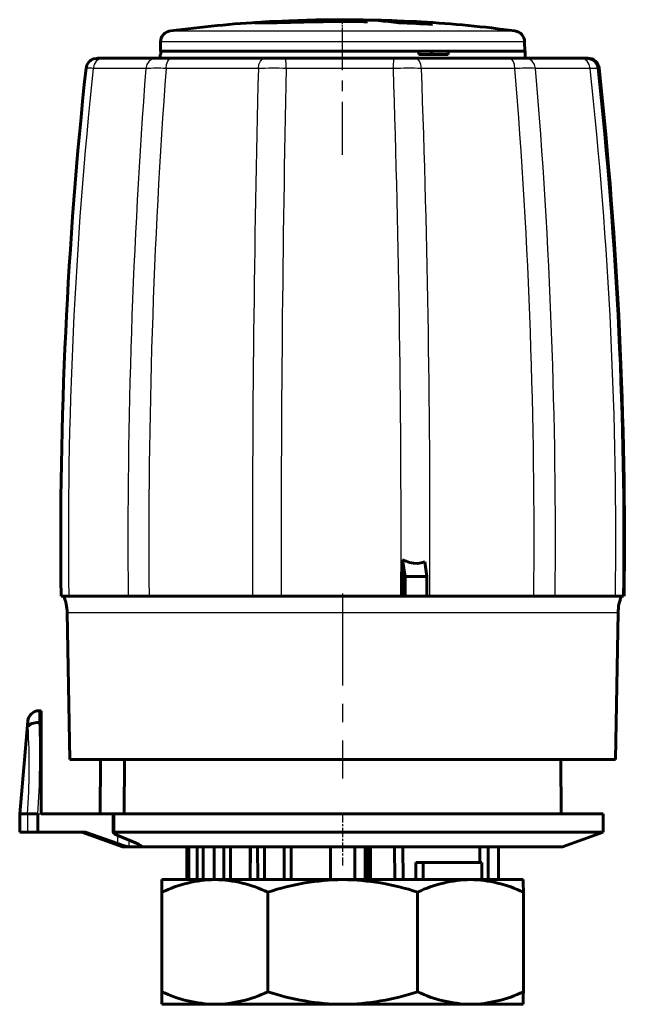
# Model space of a CAD drawing. Units: millimetres. Extents: x 449 to 797, y -43 to 43.
# Drawn here: x 449 to 503, y -43 to 43 of the extents above; entities that cross this region are included whole.
import ezdxf

# ---------------------------------------------------------------- set-up
doc = ezdxf.new("R2010")
doc.units = ezdxf.units.MM
for name, pattern in [('CENTER_per1_scale0.015950', [0.810269, 0.506418, -0.101284, 0.101284, -0.101284]), ('CENTER_per1_scale0.025591', [1.3, 0.8125, -0.1625, 0.1625, -0.1625]), ('CENTER_per1_scale0.147589', [7.497512, 4.685945, -0.937189, 0.937189, -0.937189]), ('CENTER_per1_scale0.255224', [12.965377, 8.103361, -1.620672, 1.620672, -1.620672])]:
    doc.linetypes.add(name, pattern=pattern)

# ---------------------------------------------------------------- blocks, each defined once
blk = doc.blocks.new('Проекция_1')
at = {"color": 7, "linetype": 'Continuous', "lineweight": 60}
for p, q in [((-3.159, 43.314), (-3.159, 43.188)), ((-1.107, 43.237), (-1.107, 43.329)), ((2.847, 43.27), (2.847, 43.361)), ((3.264, 43.428), (4.759, 43.403)), ((6.638, 43.192), (6.638, 43.336)), ((-14.244, 41.473), (-14.258, 40.663)), ((17.911, 40.663), (17.897, 41.473)), ((-19.818, 40.034), (-19.354, 40.034)), ((-19.649, 40.034), (-19.616, 40.034)), ((-19.354, 40.034), (-14.636, 40.034)), ((-14.636, 40.034), (-13.305, 40.034)), ((-14.279, 40.363), (-14.28, 40.034)), ((-14.209, 40.363), (-14.279, 40.363)), ((-14.208, 40.663), (-14.258, 40.663)), ((-14.208, 40.663), (-14.209, 40.363)), ((8.55, 40.663), (-14.208, 40.663)), ((-13.305, 40.034), (-5.042, 40.034)), ((-5.042, 40.034), (-3.201, 40.034)), ((-3.201, 40.034), (6.394, 40.034)), ((6.394, 40.034), (8.252, 40.034)), ((8.252, 40.034), (16.606, 40.034)), ((11.148, 40.663), (8.55, 40.663)), ((8.55, 40.663), (8.55, 40.363)), ((8.55, 40.363), (11.148, 40.363)), ((9.686, 40.363), (9.686, 40.463)), ((11.148, 40.663), (11.136, 40.663)), ((11.148, 40.663), (17.938, 40.663)), ((11.148, 40.363), (11.148, 40.663)), ((16.606, 40.034), (17.983, 40.034)), ((17.94, 40.034), (17.938, 40.663)), ((17.983, 40.034), (22.86, 40.034)), ((22.86, 40.034), (23.387, 40.034)), ((23.387, 40.034), (23.478, 40.034)), ((7.122, -7.437), (7.124, -4.21)), ((7.124, -4.21), (7.341, -5.683)), ((9.086, -4.398), (9.275, -5.683)), ((7.341, -5.683), (7.341, -7.437)), ((9.275, -5.683), (7.341, -5.683)), ((9.275, -5.683), (9.275, -7.437)), ((-23.013, -7.437), (-22.35, -7.437)), ((-22.35, -7.437), (-17.103, -7.437)), ((-15.26, -7.437), (-17.103, -7.437)), ((-15.26, -7.437), (-6.128, -7.437)), ((-3.59, -7.437), (-6.128, -7.437)), ((-3.59, -7.437), (6.979, -7.437)), ((7.122, -7.437), (6.979, -7.437)), ((7.122, -7.437), (7.341, -7.437)), ((7.341, -7.437), (9.275, -7.437)), ((9.532, -7.437), (9.279, -7.437)), ((9.532, -7.437), (18.707, -7.437)), ((20.59, -7.437), (18.707, -7.437)), ((20.59, -7.437), (25.913, -7.437)), ((26.623, -7.437), (25.913, -7.437)), ((-22.488, -8.871), (-22.261, -21.837)), ((25.921, -21.837), (26.148, -8.871)), ((-24.777, -17.537), (-24.977, -17.537)), ((-24.777, -18.561), (-24.777, -17.537)), ((-25.96, -18.446), (-26.677, -26.637)), ((-24.777, -26.637), (-24.777, -18.561)), ((25.921, -21.837), (-22.261, -21.837)), ((-19.577, -26.637), (-19.552, -21.837)), ((-17.447, -26.637), (-17.423, -21.837)), ((21.13, -26.637), (21.105, -21.837)), ((-26.677, -26.637), (-26.677, -28.237)), ((-25.985, -26.637), (-26.677, -26.637)), ((-25.985, -26.637), (-25.984, -26.637)), ((-25.068, -26.637), (-25.984, -26.637)), ((-25.07, -28.237), (-25.067, -26.637)), ((-24.777, -26.637), (-18.424, -26.637)), ((-18.299, -26.637), (-18.424, -26.637)), ((-18.424, -26.637), (-18.424, -28.284)), ((24.823, -26.637), (-18.299, -26.637)), ((24.823, -28.237), (24.823, -26.637)), ((-25.984, -28.237), (-26.677, -28.237)), ((-25.984, -28.237), (-25.07, -28.237)), ((-25.07, -28.237), (-20.852, -28.237)), ((-21.177, -28.237), (-17.605, -29.537)), ((-18.023, -29.25), (-20.852, -28.237)), ((24.823, -28.237), (-18.299, -28.237)), ((-16.46, -29.181), (-17.868, -28.609)), ((21.251, -29.537), (24.823, -28.237)), ((-17.605, -29.537), (21.251, -29.537)), ((-11.92, -29.537), (-11.92, -32.437)), ((-11.757, -32.437), (-11.757, -29.537)), ((-11.004, -32.437), (-11.004, -29.537)), ((-10.48, -32.437), (-10.48, -29.537)), ((-9.495, -32.437), (-9.495, -29.537)), ((-8.642, -32.437), (-8.642, -29.537)), ((-8.063, -32.437), (-8.053, -29.537)), ((-6.318, -32.437), (-6.301, -29.537)), ((-5.666, -32.437), (-5.678, -29.537)), ((-5.076, -32.437), (-5.076, -29.537)), ((-3.334, -32.437), (-3.334, -29.537)), ((-2.713, -32.437), (-2.713, -29.537)), ((0.766, -32.437), (0.766, -29.537)), ((2.92, -29.537), (2.92, -32.437)), ((3.809, -29.537), (3.809, -32.437)), ((4.053, -32.437), (4.069, -29.537)), ((4.289, -29.537), (4.293, -32.437)), ((6.419, -29.537), (6.437, -32.437)), ((7.174, -32.437), (7.16, -29.537)), ((13.949, -30.937), (13.952, -29.537)), ((14.67, -32.437), (14.669, -29.537)), ((14.692, -29.537), (14.692, -32.437)), ((15.58, -32.437), (15.58, -29.537)), ((15.58, -29.537), (15.58, -32.437)), ((8.944, -30.937), (8.293, -30.937)), ((8.293, -30.937), (8.293, -32.437)), ((8.944, -30.937), (14.108, -30.937)), ((8.944, -30.937), (8.944, -32.437)), ((14.108, -32.437), (14.108, -30.937)), ((-14.12, -32.437), (-9.439, -32.437)), ((-9.439, -32.437), (1.843, -32.437)), ((1.843, -32.437), (13.118, -32.437)), ((13.118, -32.437), (17.78, -32.437)), ((-14.125, -42.334), (-14.125, -33.54)), ((-14.115, -33.54), (-14.115, -42.334)), ((-4.764, -42.334), (-4.764, -33.54)), ((8.45, -42.334), (8.45, -33.54)), ((17.785, -33.54), (17.785, -42.334)), ((-14.12, -43.437), (-9.439, -43.437)), ((-9.439, -43.437), (1.843, -43.437)), ((1.843, -43.437), (13.118, -43.437)), ((13.118, -43.437), (17.78, -43.437))]:
    blk.add_line(p, q, dxfattribs=at)
at = {"color": 7, "linetype": 'CENTER_per1_scale0.015950', "lineweight": 25}
blk.add_line((1.827, 38.996), (1.827, 43.14), dxfattribs=at)
at = {"color": 7, "linetype": 'Continuous', "lineweight": 25}
for p, q in [((-13.349, 42.447), (17.035, 42.446)), ((17.887, 41.473), (-14.24, 41.473)), ((-22.488, -8.871), (26.148, -8.871)), ((-24.949, -18.561), (-24.777, -18.561)), ((-25.984, -26.637), (-25.984, -28.237)), ((-25.067, -26.637), (-24.777, -26.637)), ((-18.299, -26.637), (-18.299, -28.237)), ((-18.023, -29.25), (-18.023, -28.541)), ((-17.051, -28.941), (-17.051, -29.536)), ((-15.987, -29.536), (-15.987, -29.416)), ((-6.398, -32.437), (-6.381, -29.537)), ((6.433, -29.537), (6.45, -32.437))]:
    blk.add_line(p, q, dxfattribs=at)
at = {"color": 7, "linetype": 'CENTER_per1_scale0.147589', "lineweight": 25}
blk.add_line((1.83, 31.499), (1.83, 42.33), dxfattribs=at)
at = {"color": 7, "linetype": 'CENTER_per1_scale0.255224', "lineweight": 25}
blk.add_line((1.83, -7.205), (1.83, -23.504), dxfattribs=at)
at = {"color": 7, "linetype": 'CENTER_per1_scale0.025591', "lineweight": 25}
blk.add_line((1.823, -26.57), (1.823, -31.204), dxfattribs=at)
at = {"color": 7, "lineweight": 60, "flags": 128}
for points in [[(-2.987, 43.333), (-3.537, 43.311), (-4.069, 43.288), (-4.582, 43.264), (-5.041, 43.24), (-5.382, 43.22), (-5.654, 43.2), (-5.845, 43.182), (-5.925, 43.167), (-5.891, 43.157), (-5.745, 43.15), (-5.51, 43.147), (-5.175, 43.148), (-4.795, 43.153), (-4.334, 43.162)], [(8.782, 43.24), (8.782, 43.24), (8.358, 43.263), (7.852, 43.287), (7.279, 43.311), (6.638, 43.336)], [(-19.638, 40.034), (-19.699, 40.034), (-19.9, 40.027), (-20.125, 39.987), (-20.243, 39.943), (-20.361, 39.88), (-20.475, 39.796), (-20.581, 39.69), (-20.672, 39.566), (-20.745, 39.429), (-20.822, 39.139)], [(9.787, 40.663), (9.753, 40.652), (9.724, 40.619), (9.701, 40.568), (9.688, 40.506), (9.686, 40.463)], [(9.086, -4.398), (8.776, -4.489), (8.438, -4.532), (8.098, -4.521), (7.746, -4.455), (7.432, -4.352), (7.124, -4.21)], [(-18.299, -28.237), (-18.407, -28.255), (-18.414, -28.306), (-18.321, -28.387), (-18.129, -28.494), (-17.868, -28.609)], [(-16.46, -29.181), (-16.176, -29.308), (-15.981, -29.419), (-15.904, -29.498), (-15.948, -29.534), (-15.987, -29.536)]]:
    blk.add_lwpolyline(points, dxfattribs=at)
at = {"color": 7, "lineweight": 25, "flags": 128}
for points in [[(-19.354, 40.034), (-19.644, 39.973), (-19.915, 39.779), (-20.106, 39.48), (-20.19, 39.144)], [(-14.636, 40.034), (-14.949, 39.973), (-15.241, 39.778), (-15.446, 39.477), (-15.535, 39.139)], [(-13.76, 39.143), (-13.715, 39.48), (-13.611, 39.779), (-13.463, 39.973), (-13.305, 40.034)], [(-5.608, 39.139), (-5.552, 39.477), (-5.423, 39.778), (-5.239, 39.973), (-5.042, 40.034)], [(6.312, 39.139), (6.32, 39.477), (6.339, 39.778), (6.365, 39.973), (6.394, 40.034)], [(8.79, 39.143), (8.736, 39.48), (8.612, 39.779), (8.438, 39.973), (8.252, 40.034)], [(17.032, 39.139), (16.99, 39.477), (16.892, 39.778), (16.754, 39.973), (16.606, 40.034)], [(18.867, 39.143), (18.779, 39.48), (18.576, 39.779), (18.29, 39.973), (17.983, 40.034)], [(23.678, 39.139), (23.597, 39.477), (23.41, 39.778), (23.145, 39.973), (22.86, 40.034)]]:
    blk.add_lwpolyline(points, dxfattribs=at)
at = {"color": 7, "linetype": 'Continuous', "lineweight": 60}
for centre, radius, start, end in [((0.857, -62.665), 106.068, 93.23194, 97.70107), ((-19.564, 755.079), 712.08, 271.225496, 271.477426), ((5.325, -127.086), 170.607, 92.16054, 92.84768), ((1.869, -77.019), 120.294, 88.96778, 91.46401), ((1.875, -78.647), 122.084, 90.63776, 91.39967), ((1.873, -78.171), 121.536, 89.54055, 91.40473), ((1.813, -61.986), 105.423, 89.96685, 90.74234), ((1.215, 13.642), 29.796, 91.34426, 91.47712), ((1.877, -77.194), 120.631, 89.36871, 90.00172), ((0.827, 13.809), 29.621, 83.7796, 86.08908), ((2.892, 13.745), 29.686, 82.44776, 89.39339), ((1.299, -79.767), 123.218, 87.5163, 88.39087), ((4.754, 9.838), 33.551, 81.41048, 86.78132), ((2.071, -71.625), 114.896, 86.16024, 87.64425), ((3.039, -59.821), 103.22, 82.20728, 86.81039), ((-13.244, 41.453), 1, 97.81364, 179.00014), ((16.897, 41.456), 1, 1.0003, 82.08371), ((23.331, 39.037), 0.999, 72.96047, 86.79977), ((23.487, 39.034), 1.001, 6.1437, 90.51768), ((23.399, 39.05), 0.982, 5.48305, 78.42597), ((366.57, -2.471), 389.618, 173.8668, 180.73042), ((-352.635, -2.384), 379.295, 359.23652, 6.28913), ((23.201, 31.864), 7.39, 80.01222, 80.05844), ((-362.91, -2.471), 389.618, 359.26958, 6.13319), ((-26.487, -8.941), 4, 1, 22.09282), ((30.147, -8.941), 4, 157.90718, 179), ((-24.964, -18.537), 1, 90, 175), ((-15.824, -23.576), 6.085, 248.8182, 258.36416), ((-16.519, -3704.998), 3675.462, 89.991704, 90.008296), ((123.173, -33.664), 137.298, 179.48775, 179.94792), ((-152.51, -33.671), 138.396, 0.05449, 0.51101), ((-9.247, -43.715), 11.279, 90.97554, 115.56568), ((-9.642, -43.759), 11.324, 64.4841, 88.97469), ((2.033, -53.92), 21.484, 90.50744, 108.44404), ((1.642, -53.983), 21.547, 71.58268, 89.46584), ((13.31, -43.681), 11.246, 90.97944, 115.60398), ((12.915, -43.726), 11.291, 64.44596, 88.97062), ((-119.331, -33.664), 137.116, 0.05194, 0.51272), ((124.929, -42.201), 139.055, 180.05498, 180.50935), ((-150.829, -42.211), 136.715, 359.48618, 359.94832), ((-9.236, -32.114), 11.325, 244.48476, 268.97402), ((-9.631, -32.159), 11.28, 270.97618, 295.56504), ((2.044, -21.89), 21.547, 251.58268, 269.46584), ((1.653, -21.954), 21.484, 270.50744, 288.44404), ((13.32, -32.148), 11.291, 244.44531, 268.97127), ((12.926, -32.193), 11.246, 270.97881, 295.60461), ((-121.243, -42.201), 139.028, 359.49059, 359.94504)]:
    blk.add_arc(centre, radius, start, end, dxfattribs=at)
at = {"color": 7, "linetype": 'Continuous', "lineweight": 25}
for centre, radius, start, end in [((-9.567, 39.245), 6.416, 359.0923, 7.06984), ((23.477, 39.037), 0.998, 5.90688, 89.91759), ((373.775, -2.471), 396.157, 173.97025, 180.71824), ((-20.491, 31.759), 7.39, 87.66353, 92.57138), ((-22.364, -4828.576), 4867.72, 89.919626, 89.974409), ((532.417, -2.625), 549.541, 175.6414, 180.50166), ((-14.501, -21.593), 60.74, 89.30104, 90.9758), ((557.767, -2.578), 573.047, 175.824789, 180.485777), ((-18.456, -16575.877), 16615.021, 89.9556931, 89.983803), ((1716.392, -3.397), 1722.525, 178.585, 180.134381), ((-4.162, -85.902), 125.049, 89.53762, 90.66257), ((2021.12, -3.177), 2024.715, 178.802315, 180.120537), ((-9.215, -23701.329), 23740.473, 89.9625247, 89.9853667), ((7.786, -96.206), 135.353, 89.5749, 90.62351), ((-1216.296, -1.654), 1223.288, 359.72912, 1.910973), ((2.912, -19108.446), 19147.59, 89.9577484, 89.9824099), ((-1111.017, -1.987), 1120.562, 359.721324, 2.1035), ((18.141, -42.644), 81.791, 89.49104, 90.77675), ((-483.201, -2.171), 501.936, 359.39892, 4.72089), ((14.589, -7430.973), 7470.117, 89.9302882, 89.967183), ((-470.736, -2.287), 491.353, 359.39941, 4.83679), ((24.213, 18.055), 21.09, 89.58414, 91.45478), ((-354.282, -2.339), 380.228, 359.23174, 6.26264), ((24.382, 35.595), 3.545, 88.5868, 90.03762), ((26.116, 31.935), 7.39, 102.77463, 102.87638), ((-362.842, -2.46), 389.539, 359.26794, 6.13032), ((-68.457, -18.714), 43.509, 0.20123, 1.54995), ((-84.158, -22.425), 58.325, 355.85929, 3.4048), ((-31.659, -18.986), 5.723, 0.24623, 5.38011), ((-103.582, -21.448), 78.686, 356.21867, 2.10253)]:
    blk.add_arc(centre, radius, start, end, dxfattribs=at)
at = {"color": 7, "linetype": 'Continuous', "lineweight": 60}
blk.add_ellipse((-24.949, -19.049), major_axis=(-1, 0.011), ratio=0.487962, start_param=4.717526, end_param=6.125212, dxfattribs=at)

msp = doc.modelspace()

# ---------------------------------------------------------------- block references
msp.add_blockref('Проекция_1', (476.012, 0))

doc.saveas('drawing.dxf')
